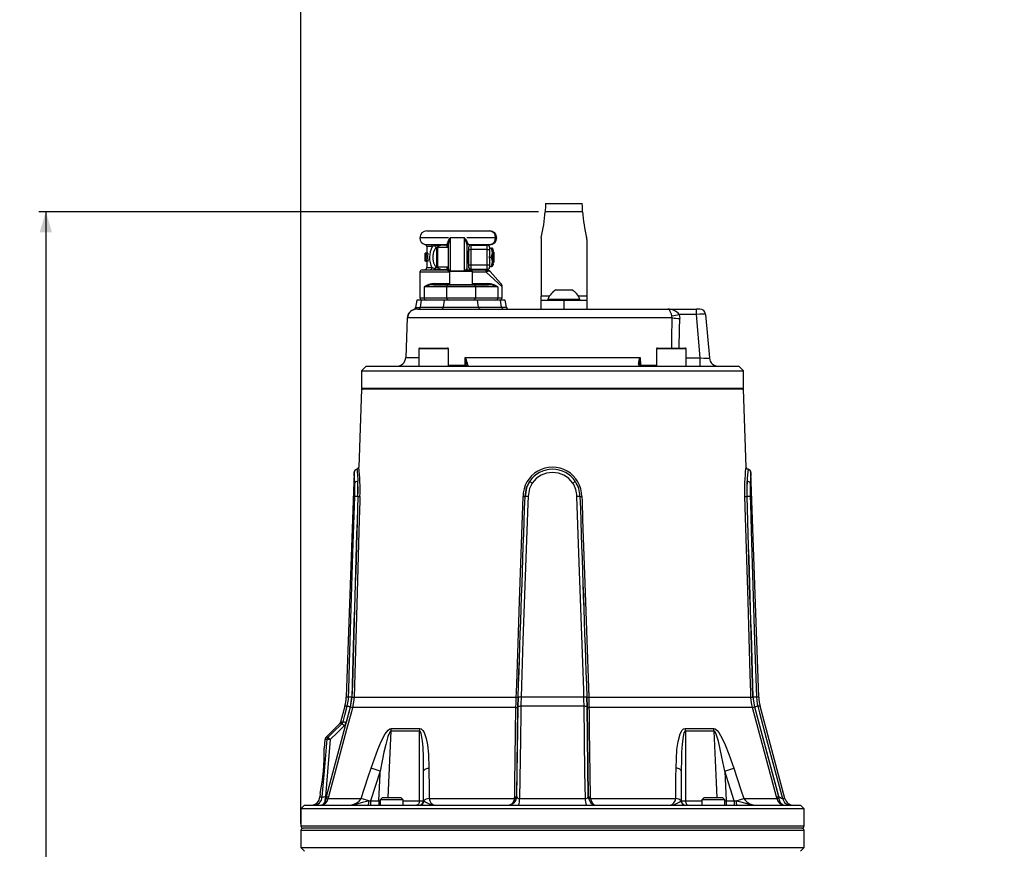
# Model space of a CAD drawing. Units: millimetres. Extents: x 0 to 841, y -1 to 594.
# Drawn here: x 256 to 399, y 274 to 395 of the extents above; entities that cross this region are included whole.
import ezdxf

# ---------------------------------------------------------------- set-up
doc = ezdxf.new("R2010")
doc.units = ezdxf.units.MM
doc.layers.add('TESTO', color=7, linetype='Continuous')
doc.styles.add('SLDTEXTSTYLE1', font='TXT', dxfattribs={"width": 0.7})
doc.dimstyles.new('SLDDIMSTYLE0', dxfattribs={"dimtxt": 2.910417, "dimasz": 3, "dimexe": 0, "dimexo": 0.0625, "dimgap": 0.727604, "dimtad": 1, "dimdec": 1, "dimlfac": 3, "dimrnd": 1e-09, "dimzin": 12, "dimdsep": 46, "dimtxsty": 'SLDTEXTSTYLE1', "dimsah": 1, "dimcen": 0.09, "dimadec": 0, "dimazin": 3, "dimtfac": 1, "dimtdec": 1, "dimtofl": 0, "dimtmove": 0, "dimatfit": 3, "dimfxl": 0, "dimfrac": 2, "dimtolj": 1, "dimtzin": 12, "dimarcsym": 0})
doc.dimstyles.new('SLDDIMSTYLE2', dxfattribs={"dimtxt": 2.910417, "dimasz": 3, "dimexe": 0, "dimexo": 0.0625, "dimgap": 0.727604, "dimtad": 1, "dimdec": 0, "dimlfac": 3, "dimrnd": 1e-09, "dimzin": 12, "dimdsep": 46, "dimtxsty": 'SLDTEXTSTYLE1', "dimsah": 1, "dimcen": 0.09, "dimadec": 0, "dimazin": 3, "dimtfac": 1, "dimtdec": 0, "dimtofl": 0, "dimtmove": 0, "dimatfit": 3, "dimfxl": 0, "dimfrac": 2, "dimtolj": 1, "dimtzin": 12, "dimarcsym": 0})

# ---------------------------------------------------------------- blocks, each defined once
blk = doc.blocks.new('_D_4')
at = {"layer": 'TESTO'}
for p, q in [((296.97, 277.4), (296.97, 398.53)), ((445.97, 368.07), (445.97, 398.53)), ((445.97, 397.53), (296.97, 397.53))]:
    blk.add_line(p, q, dxfattribs=at)
for points in [[(296.97, 397.53), (299.97, 396.63), (299.97, 398.43)], [(445.97, 397.53), (442.97, 398.43), (442.97, 396.63)]]:
    blk.add_solid(points, dxfattribs=at)
at = {"layer": 'TESTO', "insert": (368.52, 401.28), "char_height": 2.91, "attachment_point": 1, "style": 'SLDTEXTSTYLE1'}
blk.add_mtext('447', dxfattribs=at)
blk = doc.blocks.new('_D_5')
at = {"layer": 'TESTO'}
for p, q in [((296.97, 277.4), (296.97, 447.4)), ((296.97, 446.4), (534.3, 446.4)), ((534.3, 266.07), (534.3, 447.4))]:
    blk.add_line(p, q, dxfattribs=at)
for points in [[(296.97, 446.4), (299.97, 445.5), (299.97, 447.3)], [(534.3, 446.4), (531.3, 447.3), (531.3, 445.5)]]:
    blk.add_solid(points, dxfattribs=at)
at = {"layer": 'TESTO', "insert": (412.68, 450.15), "char_height": 2.91, "attachment_point": 1, "style": 'SLDTEXTSTYLE1'}
blk.add_mtext('712', dxfattribs=at)
blk = doc.blocks.new('_D_8')
at = {"layer": 'TESTO'}
for p, q in [((331.58, 366.6), (258.78, 366.6)), ((259.78, 366.6), (259.78, 152.74)), ((403.63, 152.74), (258.78, 152.74))]:
    blk.add_line(p, q, dxfattribs=at)
for points in [[(259.78, 366.6), (258.88, 363.6), (260.68, 363.6)], [(259.78, 152.74), (260.68, 155.74), (258.88, 155.74)]]:
    blk.add_solid(points, dxfattribs=at)
at = {"layer": 'TESTO', "insert": (256.03, 256.72), "char_height": 2.91, "attachment_point": 1, "rotation": 90, "style": 'SLDTEXTSTYLE1'}
blk.add_mtext('642', dxfattribs=at)

msp = doc.modelspace()

# ---------------------------------------------------------------- linework, layer by layer
at = {"color": 7, "linetype": 'Continuous', "lineweight": 25}
for p, q in [((338.023, 367.741), (332.574, 367.741)), ((338.02, 366.604), (332.577, 366.604)), ((315.298, 363.803), (324.502, 363.803)), ((315.884, 361.835), (316.309, 361.822)), ((317.864, 361.805), (318.303, 361.806)), ((318.329, 361.772), (317.92, 361.778)), ((318.304, 361.725), (318.002, 361.736)), ((318.465, 360.538), (318.465, 361.972)), ((320.828, 362.803), (318.71, 362.803)), ((325.339, 362.803), (321.132, 362.803)), ((321.132, 361.895), (321.132, 358.299)), ((324.502, 361.803), (321.298, 361.803)), ((321.715, 361.753), (321.715, 361.086)), ((321.715, 361.753), (324.132, 361.753)), ((324.132, 361.086), (324.132, 361.753)), ((325.498, 362.806), (325.498, 362.8)), ((331.965, 362.58), (331.965, 354.305)), ((338.632, 362.58), (338.632, 354.305)), ((315.065, 359.398), (315.065, 360.564)), ((315.079, 360.564), (315.065, 360.564)), ((315.102, 360.564), (315.079, 360.564)), ((315.184, 360.564), (315.102, 360.564)), ((315.244, 360.564), (315.184, 360.564)), ((315.486, 360.564), (315.244, 360.564)), ((315.298, 361.512), (315.298, 360.564)), ((316.453, 361.618), (316.094, 361.512)), ((316.798, 358.995), (316.798, 361.303)), ((318.465, 361.386), (316.882, 361.386)), ((318.465, 359.402), (318.465, 360.538)), ((321.236, 360.803), (321.132, 360.655)), ((321.295, 360.803), (321.236, 360.803)), ((321.236, 359.136), (321.236, 360.803)), ((321.398, 360.655), (321.295, 360.803)), ((321.295, 359.136), (321.295, 360.803)), ((321.465, 360.75), (321.398, 360.655)), ((321.398, 359.285), (321.398, 360.655)), ((321.465, 361.086), (321.465, 361.503)), ((321.465, 361.086), (321.715, 361.086)), ((321.465, 358.853), (321.465, 361.086)), ((324.132, 361.086), (321.715, 361.086)), ((321.715, 361.086), (321.715, 358.853)), ((324.132, 361.086), (324.465, 361.086)), ((324.132, 358.853), (324.132, 361.086)), ((324.465, 361.42), (324.465, 361.086)), ((324.465, 361.303), (324.763, 361.303)), ((324.465, 361.086), (324.465, 360.105)), ((324.882, 361.303), (324.763, 361.303)), ((324.763, 359.97), (324.882, 360.636)), ((324.882, 361.303), (324.882, 360.636)), ((324.969, 360.803), (324.882, 360.679)), ((324.882, 359.303), (324.882, 360.636)), ((324.965, 361.072), (324.965, 360.935)), ((324.983, 360.803), (324.969, 360.803)), ((324.969, 359.136), (324.969, 360.803)), ((325.132, 360.655), (324.983, 360.803)), ((324.983, 359.361), (324.983, 360.803)), ((325.132, 359.469), (325.132, 360.655)), ((315.077, 359.398), (315.065, 359.398)), ((315.077, 359.398), (315.099, 359.398)), ((315.19, 359.398), (315.099, 359.398)), ((315.397, 360), (315.16, 360)), ((315.19, 359.398), (315.251, 359.398)), ((315.493, 359.398), (315.251, 359.398)), ((315.298, 359.398), (315.298, 358.47)), ((316.798, 358.636), (316.798, 358.995)), ((318.465, 358.279), (318.465, 359.402)), ((321.132, 359.285), (321.236, 359.136)), ((321.236, 359.136), (321.295, 359.136)), ((321.295, 359.136), (321.398, 359.285)), ((321.398, 359.285), (321.465, 359.19)), ((321.465, 358.436), (321.465, 358.853)), ((321.465, 358.853), (321.715, 358.853)), ((321.715, 358.853), (321.715, 358.186)), ((321.715, 358.853), (324.132, 358.853)), ((324.132, 358.186), (324.132, 358.853)), ((324.132, 358.853), (324.465, 358.853)), ((324.458, 359.97), (324.763, 359.97)), ((324.465, 359.835), (324.465, 358.853)), ((324.465, 358.853), (324.465, 358.52)), ((324.763, 358.636), (324.882, 359.303)), ((324.882, 358.636), (324.882, 359.303)), ((324.882, 359.261), (324.969, 359.136)), ((324.965, 359.005), (324.965, 358.868)), ((324.969, 359.136), (324.983, 359.136)), ((324.983, 359.136), (324.983, 359.361)), ((324.983, 359.136), (325.132, 359.285)), ((325.132, 359.285), (325.132, 359.469)), ((314.298, 357.803), (314.298, 354.07)), ((314.632, 358.136), (318.298, 358.136)), ((316.067, 358.47), (316.466, 358.336)), ((316.882, 358.553), (318.465, 358.553)), ((317.922, 358.163), (318.328, 358.169)), ((318.002, 358.204), (318.304, 358.214)), ((318.316, 358.121), (318.298, 358.136)), ((318.465, 358.303), (318.465, 358.279)), ((318.632, 357.903), (318.632, 356.003)), ((318.732, 358.003), (321.865, 358.003)), ((321.298, 358.136), (321.295, 358.134)), ((321.298, 358.136), (323.779, 358.136)), ((324.132, 358.186), (321.715, 358.186)), ((321.865, 358.003), (321.865, 358.003)), ((321.965, 356.003), (321.965, 357.903)), ((323.779, 358.136), (323.934, 358.136)), ((324.18, 357.869), (323.984, 357.803)), ((324.465, 358.636), (324.763, 358.636)), ((324.546, 357.868), (326.077, 356.209)), ((324.882, 358.636), (324.763, 358.636)), ((316.28, 355.97), (318.502, 355.97)), ((318.448, 356.003), (318.448, 355.97)), ((318.448, 356.003), (322.144, 356.003)), ((318.502, 355.97), (322.094, 355.97)), ((322.094, 355.97), (324.317, 355.97)), ((322.144, 356.003), (322.144, 355.97)), ((314.91, 355.636), (314.91, 354.07)), ((318.203, 355.636), (314.91, 355.636)), ((318.203, 355.636), (318.203, 354.07)), ((322.394, 355.636), (318.203, 355.636)), ((322.394, 355.636), (322.394, 354.07)), ((325.686, 355.636), (322.394, 355.636)), ((325.686, 355.636), (325.686, 354.07)), ((326.298, 354.07), (326.298, 355.644)), ((334.132, 355.203), (336.465, 355.203)), ((313.847, 353.736), (313.653, 352.634)), ((314.543, 353.736), (313.847, 353.736)), ((314.376, 352.679), (314.543, 353.736)), ((317.9, 353.736), (314.543, 353.736)), ((314.91, 354.07), (318.203, 354.07)), ((317.734, 352.679), (317.9, 353.736)), ((322.696, 353.736), (317.9, 353.736)), ((318.203, 354.07), (322.394, 354.07)), ((322.394, 354.07), (325.686, 354.07)), ((322.863, 352.679), (322.696, 353.736)), ((326.054, 353.736), (322.696, 353.736)), ((326.22, 352.679), (326.054, 353.736)), ((326.749, 353.736), (326.054, 353.736)), ((326.936, 352.679), (326.749, 353.736)), ((331.965, 353.736), (331.965, 354.305)), ((331.965, 352.403), (331.965, 353.736)), ((331.965, 353.736), (335.298, 353.736)), ((332.965, 353.863), (332.965, 353.736)), ((332.965, 353.863), (337.632, 353.863)), ((335.298, 353.736), (335.298, 352.403)), ((335.298, 353.736), (338.632, 353.736)), ((337.632, 353.736), (337.632, 353.863)), ((338.632, 354.305), (338.632, 353.736)), ((338.632, 353.736), (338.632, 352.403)), ((313.99, 352.403), (313.617, 352.383)), ((313.877, 352.653), (314.287, 352.679)), ((313.99, 352.403), (350.448, 352.403)), ((314.287, 352.679), (314.376, 352.679)), ((314.376, 352.679), (317.734, 352.679)), ((317.734, 352.679), (322.863, 352.679)), ((322.863, 352.679), (326.22, 352.679)), ((350.448, 352.403), (354.62, 352.403)), ((352.111, 351.642), (352.183, 351.047)), ((354.62, 351.642), (352.111, 351.642)), ((354.62, 351.642), (354.62, 352.403)), ((355.118, 352.403), (354.62, 352.403)), ((355.176, 345.287), (354.62, 351.642)), ((355.948, 351.642), (356.504, 345.287)), ((312.437, 351.122), (312.236, 345.357)), ((351.086, 351.116), (312.52, 351.116)), ((351.086, 351.116), (351.05, 351.414)), ((314.141, 346.603), (314.141, 344.07)), ((314.274, 346.736), (318.341, 346.736)), ((318.474, 344.07), (318.474, 346.603)), ((348.789, 346.603), (348.789, 344.07)), ((348.922, 346.736), (352.989, 346.736)), ((353.122, 344.07), (353.122, 346.603)), ((320.897, 344.231), (320.92, 345.357)), ((320.92, 345.357), (346.417, 345.357)), ((346.417, 345.357), (346.44, 344.231)), ((355.176, 344.07), (355.176, 345.287)), ((306.465, 344.07), (305.798, 343.403)), ((305.798, 343.403), (305.798, 340.903)), ((305.798, 343.403), (361.465, 343.403)), ((306.465, 344.07), (360.798, 344.07)), ((321.032, 344.233), (321.037, 344.442)), ((361.465, 343.403), (360.798, 344.07)), ((361.465, 340.903), (361.465, 343.403)), ((305.798, 340.736), (305.402, 329.374)), ((361.465, 340.736), (305.798, 340.736)), ((361.862, 329.374), (361.465, 340.736)), ((304.706, 328.566), (303.564, 295.852)), ((363.7, 295.852), (362.557, 328.566)), ((304.804, 325.076), (304.805, 325.103)), ((305.257, 325.088), (305.256, 325.077)), ((305.276, 325.077), (305.256, 325.077)), ((305.257, 325.088), (305.276, 325.088)), ((329.631, 325.077), (329.629, 325.077)), ((329.63, 325.088), (329.631, 325.088)), ((329.631, 325.077), (329.631, 325.088)), ((330.068, 325.103), (330.068, 325.076)), ((337.196, 325.076), (337.195, 325.103)), ((337.632, 325.088), (337.634, 325.088)), ((337.632, 325.088), (337.632, 325.077)), ((337.634, 325.077), (337.632, 325.077)), ((361.987, 325.088), (362.006, 325.088)), ((362.007, 325.077), (361.987, 325.077)), ((362.007, 325.077), (362.006, 325.088)), ((362.459, 325.103), (362.459, 325.076)), ((304.366, 295.853), (304.151, 294.398)), ((304.201, 294.41), (304.41, 295.828)), ((304.708, 295.829), (328.35, 295.829)), ((328.622, 295.828), (328.588, 294.41)), ((328.592, 294.398), (328.627, 295.853)), ((338.215, 295.852), (329.048, 295.852)), ((338.637, 295.853), (338.672, 294.398)), ((338.676, 294.41), (338.641, 295.828)), ((338.913, 295.829), (362.555, 295.829)), ((362.854, 295.828), (363.063, 294.41)), ((363.113, 294.398), (362.898, 295.853)), ((300.68, 281.354), (304.201, 294.41)), ((303.363, 294.509), (302.743, 292.195)), ((304.151, 294.398), (303.538, 292.12)), ((328.314, 294.336), (304.488, 294.336)), ((328.588, 294.41), (328.412, 281.354)), ((328.416, 281.354), (328.592, 294.398)), ((338.248, 294.509), (329.016, 294.509)), ((338.672, 294.398), (338.848, 281.354)), ((338.851, 281.354), (338.676, 294.41)), ((362.775, 294.336), (338.95, 294.336)), ((363.063, 294.41), (366.584, 281.354)), ((366.62, 281.354), (363.113, 294.398)), ((367.504, 281.058), (363.9, 294.509)), ((302.631, 291.988), (300.604, 289.961)), ((314.248, 290.882), (310.075, 290.882)), ((310.118, 291.255), (314.284, 291.255)), ((352.98, 291.255), (357.145, 291.255)), ((357.188, 290.882), (353.015, 290.882)), ((300.471, 289.663), (300.358, 288.376)), ((308.524, 285.069), (307.131, 280.736)), ((308.524, 285.069), (307.194, 285.5)), ((314.857, 280.736), (314.857, 285.069)), ((352.407, 285.069), (352.407, 280.736)), ((358.739, 285.069), (360.07, 285.5)), ((358.739, 285.069), (358.934, 280.736)), ((360.132, 280.736), (358.739, 285.069)), ((299.779, 281.751), (299.738, 281.287)), ((300.534, 281.354), (300.68, 281.354)), ((300.68, 281.354), (300.623, 281.058)), ((328.412, 281.354), (328.394, 281.159)), ((328.412, 281.354), (328.416, 281.354)), ((338.848, 281.354), (338.851, 281.354)), ((338.851, 281.354), (338.869, 281.159)), ((366.584, 281.354), (366.62, 281.354)), ((366.584, 281.354), (366.622, 281.159)), ((297.465, 280.07), (296.965, 279.57)), ((297.465, 280.07), (359.205, 280.07)), ((300.623, 281.058), (300.517, 280.691)), ((300.913, 281.058), (300.77, 280.691)), ((300.968, 281.28), (300.913, 281.058)), ((300.913, 281.058), (305.743, 281.058)), ((306.85, 280.705), (305.743, 281.058)), ((306.85, 280.705), (307.131, 280.736)), ((307.131, 280.736), (308.329, 280.736)), ((307.131, 280.736), (307.131, 280.07)), ((308.329, 280.736), (308.329, 280.07)), ((308.789, 281.136), (308.513, 280.86)), ((308.513, 280.86), (308.513, 280.07)), ((308.865, 280.86), (308.513, 280.86)), ((309.083, 281.136), (308.789, 281.136)), ((311.846, 280.86), (308.865, 280.86)), ((311.57, 281.136), (309.083, 281.136)), ((311.846, 280.86), (311.57, 281.136)), ((311.846, 280.07), (311.846, 280.86)), ((314.857, 280.736), (314.877, 280.705)), ((315.651, 281.058), (328.106, 281.058)), ((328.106, 281.058), (328.121, 281.134)), ((328.121, 281.134), (328.134, 281.28)), ((328.394, 281.159), (328.372, 281.058)), ((328.84, 281.058), (338.424, 281.058)), ((338.869, 281.159), (338.891, 281.058)), ((339.129, 281.28), (339.142, 281.134)), ((339.142, 281.134), (339.158, 281.058)), ((339.158, 281.058), (351.613, 281.058)), ((352.387, 280.705), (352.407, 280.736)), ((355.693, 281.136), (355.417, 280.86)), ((355.417, 280.86), (355.417, 280.07)), ((358.109, 280.86), (355.417, 280.86)), ((357.939, 281.136), (355.693, 281.136)), ((358.475, 281.136), (357.939, 281.136)), ((358.751, 280.86), (358.109, 280.86)), ((358.751, 280.86), (358.475, 281.136)), ((358.751, 280.07), (358.751, 280.86)), ((358.934, 280.736), (358.934, 280.07)), ((358.934, 280.736), (360.132, 280.736)), ((359.205, 280.07), (369.798, 280.07)), ((360.132, 280.736), (360.132, 280.07)), ((360.132, 280.736), (360.413, 280.705)), ((360.413, 280.705), (361.52, 281.058)), ((361.52, 281.058), (366.351, 281.058)), ((366.333, 281.134), (366.295, 281.28)), ((366.351, 281.058), (366.333, 281.134)), ((366.622, 281.159), (366.635, 281.058)), ((370.298, 279.57), (369.798, 280.07)), ((296.965, 279.57), (296.965, 277.07)), ((359.559, 279.57), (296.965, 279.57)), ((370.298, 279.57), (359.559, 279.57)), ((370.298, 277.07), (370.298, 279.57)), ((296.967, 276.403), (296.967, 273.903)), ((369.965, 276.736), (297.298, 276.736)), ((370.296, 273.903), (370.296, 276.403)), ((296.967, 273.903), (297.467, 273.403)), ((296.967, 273.903), (359.557, 273.903)), ((359.557, 273.903), (370.296, 273.903)), ((369.796, 273.403), (370.296, 273.903))]:
    msp.add_line(p, q, dxfattribs=at)
at = {"color": 8, "linetype": 'Continuous', "lineweight": 25}
for p, q in [((318.465, 362.803), (314.298, 362.803)), ((315.048, 361.835), (315.884, 361.835)), ((318.304, 361.386), (318.304, 361.725)), ((318.71, 362.803), (318.71, 358.001)), ((320.828, 358.003), (320.828, 362.803)), ((316.094, 361.512), (315.298, 361.512)), ((316.882, 361.386), (316.882, 358.934)), ((324.965, 361.072), (324.882, 361.074)), ((324.882, 360.932), (324.965, 360.935)), ((316.882, 358.934), (316.882, 358.553)), ((324.965, 359.005), (324.882, 359.008)), ((324.882, 358.865), (324.965, 358.868)), ((318.632, 357.803), (314.298, 357.803)), ((315.298, 358.47), (316.067, 358.47)), ((318.304, 358.214), (318.304, 358.553)), ((321.965, 357.903), (318.632, 357.903)), ((323.984, 357.803), (321.965, 357.803)), ((326.298, 355.644), (323.984, 357.803)), ((316.389, 356.136), (318.632, 356.136)), ((321.965, 356.136), (324.208, 356.136)), ((314.298, 354.07), (314.91, 354.07)), ((325.686, 354.07), (326.298, 354.07)), ((333.178, 354.305), (331.965, 354.305)), ((338.632, 354.305), (337.418, 354.305)), ((313.617, 352.383), (313.55, 352.377)), ((326.22, 352.679), (326.936, 352.679)), ((312.52, 351.116), (312.473, 351.121)), ((318.474, 346.603), (314.141, 346.603)), ((353.122, 346.603), (348.789, 346.603)), ((312.236, 345.357), (314.141, 345.357)), ((353.122, 345.287), (355.176, 345.287)), ((318.474, 344.231), (320.897, 344.231)), ((346.44, 344.231), (348.789, 344.231)), ((305.798, 340.903), (361.465, 340.903)), ((303.915, 295.852), (303.564, 295.852)), ((363.7, 295.852), (363.348, 295.852)), ((303.717, 294.509), (303.363, 294.509)), ((363.9, 294.509), (363.546, 294.509)), ((299.738, 281.287), (300.077, 281.287)), ((308.329, 280.736), (308.513, 280.733)), ((311.846, 280.713), (314.237, 280.713)), ((353.027, 280.713), (355.417, 280.713)), ((358.751, 280.733), (358.934, 280.736)), ((367.164, 281.058), (367.504, 281.058)), ((296.965, 277.07), (370.298, 277.07)), ((370.296, 276.403), (296.967, 276.403))]:
    msp.add_line(p, q, dxfattribs=at)
at = {"color": 7, "linetype": 'Continuous', "lineweight": 25, "flags": 128}
for points in [[(316.309, 361.822), (317.29, 361.805), (317.864, 361.805)], [(318.303, 361.806), (318.324, 361.895), (318.339, 362.091)], [(318.329, 361.772), (318.306, 361.804), (318.303, 361.806)], [(318.304, 361.725), (318.325, 361.759), (318.329, 361.772)], [(321.28, 362.025), (321.288, 361.86), (321.298, 361.803)], [(316.727, 361.407), (316.52, 361.209), (316.283, 360.754), (316.184, 360.236), (316.186, 359.689), (316.289, 359.169), (316.509, 358.744), (316.727, 358.533)], [(324.466, 361.303), (324.466, 361.304), (324.465, 361.317)], [(324.882, 360.636), (324.881, 360.684), (324.763, 361.303)], [(324.882, 359.303), (324.881, 359.351), (324.763, 359.97)], [(318.328, 358.169), (318.312, 358.21), (318.304, 358.214)], [(323.984, 357.803), (323.98, 357.868), (323.968, 357.931), (323.949, 357.988), (323.924, 358.039), (323.893, 358.08), (323.857, 358.111), (323.819, 358.13), (323.779, 358.136)], [(324.546, 357.868), (324.545, 357.869), (324.543, 357.871), (324.54, 357.875), (324.53, 357.882), (324.505, 357.898), (324.417, 357.917), (324.18, 357.869)], [(324.466, 358.636), (324.466, 358.635), (324.465, 358.623)], [(316.28, 355.97), (316.301, 355.973), (316.322, 355.982), (316.34, 355.998), (316.357, 356.019), (316.37, 356.044), (316.38, 356.073), (316.387, 356.104), (316.389, 356.136)], [(324.317, 355.97), (324.296, 355.973), (324.275, 355.982), (324.256, 355.998), (324.24, 356.019), (324.226, 356.044), (324.216, 356.073), (324.21, 356.104), (324.208, 356.136)], [(313.55, 352.377), (313.428, 352.365), (313.439, 352.366)], [(351.05, 351.414), (350.964, 351.683), (350.933, 351.769), (350.809, 352.06), (350.667, 352.279), (350.504, 352.395), (350.45, 352.403), (350.448, 352.403)], [(320.897, 344.231), (320.894, 344.199), (320.888, 344.169), (320.879, 344.141), (320.867, 344.117), (320.852, 344.097), (320.835, 344.082), (320.817, 344.073), (320.798, 344.07)], [(321.032, 344.233), (321.082, 344.154), (321.218, 344.088), (321.354, 344.07), (321.355, 344.07)], [(346.463, 344.07), (346.441, 344.071), (346.287, 344.169), (346.152, 344.409)], [(346.329, 344.297), (346.328, 344.3), (346.302, 344.445)], [(346.414, 344.143), (346.329, 344.296), (346.329, 344.296)], [(361.687, 325.078), (361.672, 326.445), (361.688, 327.09), (361.716, 327.697), (361.751, 328.22), (361.788, 328.669), (361.834, 329.124), (361.854, 329.309), (361.862, 329.377), (361.861, 329.374)], [(330.312, 327.302), (329.839, 326.351), (329.63, 325.088)], [(329.631, 325.088), (329.854, 326.391), (330.312, 327.302)], [(362.006, 327.302), (361.972, 326.351), (361.987, 325.088)], [(362.006, 325.088), (361.99, 326.391), (362.006, 327.302)], [(330.674, 327.041), (330.266, 326.244), (330.068, 325.103)], [(362.459, 327.041), (362.442, 326.244), (362.459, 325.103)], [(303.915, 295.852), (303.945, 296.851), (304.065, 300.847), (304.55, 316.83), (304.804, 325.076)], [(305.577, 325.078), (305.557, 324.412), (305.477, 321.748), (305.158, 311.092), (304.708, 295.829)], [(328.35, 295.829), (328.373, 296.495), (328.464, 299.159), (328.827, 309.815), (329.348, 325.078)], [(330.068, 325.076), (330.033, 324.077), (329.893, 320.082), (329.336, 304.099), (329.048, 295.852)], [(338.215, 295.852), (338.18, 296.851), (338.041, 300.847), (337.483, 316.83), (337.196, 325.076)], [(337.916, 325.078), (337.938, 324.412), (338.029, 321.748), (338.392, 311.092), (338.913, 295.829)], [(362.555, 295.829), (362.535, 296.495), (362.457, 299.159), (362.143, 309.815), (361.687, 325.078)], [(362.459, 325.076), (362.49, 324.077), (362.613, 320.082), (363.1, 304.099), (363.348, 295.852)], [(303.717, 294.509), (303.894, 295.497), (303.915, 295.852)], [(304.708, 295.829), (304.654, 295.164), (304.488, 294.336)], [(328.314, 294.336), (328.326, 294.989), (328.35, 295.829)], [(329.048, 295.852), (329.021, 294.855), (329.016, 294.509)], [(338.248, 294.509), (338.227, 295.497), (338.215, 295.852)], [(338.913, 295.829), (338.933, 295.164), (338.95, 294.336)], [(362.775, 294.336), (362.635, 294.989), (362.555, 295.829)], [(363.348, 295.852), (363.464, 294.855), (363.546, 294.509)], [(304.488, 294.336), (304.315, 293.693), (303.62, 291.118), (300.968, 281.28)], [(303.104, 292.231), (303.364, 293.197), (303.717, 294.509)], [(328.134, 281.28), (328.162, 283.288), (328.314, 294.336)], [(329.016, 294.509), (329.003, 293.543), (328.953, 289.681), (328.84, 281.058)], [(338.424, 281.058), (338.373, 284.898), (338.248, 294.509)], [(338.95, 294.336), (338.959, 293.693), (338.994, 291.118), (339.129, 281.28)], [(366.295, 281.28), (365.754, 283.288), (362.775, 294.336)], [(363.546, 294.509), (363.806, 293.543), (364.845, 289.681), (367.164, 281.058)], [(300.927, 289.999), (301.976, 291.031), (302.576, 291.621), (302.969, 292.006)], [(303.275, 291.671), (302.883, 291.286), (302.283, 290.696), (301.234, 289.663)], [(302.737, 292.198), (302.692, 292.072), (302.613, 291.973)], [(302.969, 292.006), (303.034, 292.082), (303.104, 292.231)], [(303.275, 291.671), (303.401, 291.822), (303.538, 292.12)], [(307.194, 285.5), (308.176, 288.218), (308.678, 289.386), (309.268, 290.475), (309.671, 291.003), (309.916, 291.197), (310.118, 291.255)], [(310.075, 290.882), (310.03, 290.866), (309.977, 290.819), (309.856, 290.621), (309.65, 290.085), (309.331, 288.957), (309.068, 287.806), (308.855, 286.789), (308.524, 285.069)], [(314.237, 280.713), (314.24, 283.4), (314.248, 290.882)], [(314.857, 285.069), (314.829, 287.109), (314.766, 288.487), (314.687, 289.414), (314.557, 290.272), (314.47, 290.59), (314.347, 290.828), (314.298, 290.867), (314.248, 290.882)], [(314.284, 291.255), (314.492, 291.205), (314.755, 290.974), (314.941, 290.66), (315.224, 289.812), (315.397, 288.894), (315.541, 287.527), (315.617, 285.5)], [(351.647, 285.5), (351.782, 288.218), (351.943, 289.386), (352.243, 290.475), (352.532, 291.003), (352.755, 291.197), (352.98, 291.255)], [(353.015, 290.882), (352.963, 290.866), (352.909, 290.819), (352.804, 290.621), (352.67, 290.085), (352.532, 288.959), (352.461, 287.806), (352.426, 286.789), (352.407, 285.069)], [(353.015, 290.882), (353.019, 287.741), (353.027, 280.713)], [(357.145, 291.255), (357.332, 291.205), (357.621, 290.974), (357.872, 290.66), (358.372, 289.812), (358.804, 288.894), (359.357, 287.527), (360.07, 285.5)], [(358.739, 285.069), (358.343, 287.109), (358.042, 288.487), (357.811, 289.414), (357.55, 290.272), (357.422, 290.59), (357.278, 290.828), (357.231, 290.867), (357.188, 290.882)], [(300.077, 281.287), (300.394, 285.05), (300.784, 289.688)], [(301.234, 289.663), (300.836, 284.94), (300.534, 281.354)], [(305.743, 281.058), (306.775, 284.227), (307.194, 285.5)], [(308.329, 280.736), (308.506, 284.657), (308.524, 285.069)], [(314.857, 285.069), (314.869, 285.133), (314.908, 285.196), (314.971, 285.257), (315.059, 285.315), (315.169, 285.369), (315.3, 285.418), (315.45, 285.462), (315.617, 285.5)], [(315.617, 285.5), (315.641, 282.333), (315.651, 281.058)], [(351.613, 281.058), (351.637, 284.227), (351.647, 285.5)], [(352.407, 285.069), (352.394, 285.133), (352.355, 285.196), (352.292, 285.257), (352.205, 285.315), (352.094, 285.369), (351.963, 285.418), (351.813, 285.462), (351.647, 285.5)], [(360.07, 285.5), (361.107, 282.333), (361.52, 281.058)], [(299.784, 281.784), (299.782, 281.77), (299.781, 281.769)], [(299.781, 281.769), (299.781, 281.768), (299.781, 281.768)], [(303.707, 280.07), (304.429, 280.156), (305.019, 280.372), (305.456, 280.671), (305.703, 280.978), (305.743, 281.058)], [(303.707, 280.07), (303.711, 280.07), (303.75, 280.07), (303.826, 280.071), (304.047, 280.082), (304.968, 280.231), (306.12, 280.568), (306.794, 280.698), (306.85, 280.705)], [(314.237, 280.713), (314.226, 280.586), (314.201, 280.465), (314.161, 280.354), (314.109, 280.257), (314.046, 280.177), (313.975, 280.118), (313.898, 280.082), (313.818, 280.07)], [(328.106, 281.058), (328.053, 280.851), (327.854, 280.432), (327.602, 280.165), (327.451, 280.089), (327.383, 280.073), (327.353, 280.07), (327.341, 280.07), (327.333, 280.07), (327.331, 280.07)], [(328.372, 281.058), (328.302, 280.851), (328.073, 280.476), (328.034, 280.432), (327.693, 280.165), (327.473, 280.085), (327.39, 280.072), (327.356, 280.07), (327.341, 280.07), (327.334, 280.07), (327.331, 280.07)], [(338.891, 281.058), (338.961, 280.851), (339.191, 280.476), (339.229, 280.432), (339.57, 280.165), (339.791, 280.085), (339.874, 280.072), (339.908, 280.07), (339.922, 280.07), (339.929, 280.07), (339.932, 280.07)], [(339.158, 281.058), (339.211, 280.851), (339.41, 280.432), (339.662, 280.165), (339.812, 280.089), (339.88, 280.073), (339.91, 280.07), (339.923, 280.07), (339.93, 280.07), (339.932, 280.07)], [(353.027, 280.713), (353.037, 280.586), (353.063, 280.465), (353.102, 280.354), (353.154, 280.257), (353.217, 280.177), (353.288, 280.118), (353.365, 280.082), (353.445, 280.07)], [(360.413, 280.705), (360.448, 280.701), (361.066, 280.587), (362.089, 280.286), (362.296, 280.231), (363.216, 280.082), (363.281, 280.078), (363.459, 280.071), (363.521, 280.07), (363.552, 280.07), (363.557, 280.07)], [(366.635, 281.058), (366.673, 280.851), (366.821, 280.476), (366.85, 280.432), (367.141, 280.165), (367.365, 280.085), (367.455, 280.072), (367.493, 280.07), (367.51, 280.07), (367.518, 280.07), (367.521, 280.07)]]:
    msp.add_lwpolyline(points, dxfattribs=at)
at = {"color": 8, "linetype": 'Continuous', "lineweight": 25, "flags": 128}
for points in [[(313.675, 352.63), (313.668, 352.629), (313.877, 352.653)], [(351.016, 346.736), (351.037, 348.014), (351.086, 351.116)], [(346.365, 344.231), (346.391, 344.231), (346.44, 344.231)], [(305.125, 329.05), (305.124, 329.057), (305.152, 328.788), (305.211, 328.101), (305.242, 327.623), (305.258, 327.302)], [(304.804, 327.041), (304.771, 327.743), (304.728, 328.345), (304.707, 328.582), (304.709, 328.565)], [(302.969, 292.006), (302.798, 291.99), (302.614, 291.971)], [(302.743, 292.195), (302.927, 292.214), (303.104, 292.231)], [(300.616, 289.973), (300.795, 289.988), (300.927, 289.999)], [(310.075, 290.882), (309.936, 287.741), (309.645, 281.136)], [(357.618, 281.136), (357.518, 283.4), (357.188, 290.882)], [(300.784, 289.688), (300.652, 289.678), (300.471, 289.663)]]:
    msp.add_lwpolyline(points, dxfattribs=at)
at = {"color": 7, "linetype": 'Continuous', "lineweight": 25}
for centre, radius, start, end in [((346.957, 366.487), 14.38, 175.00359, 179.53339), ((318.695, 366.25), 19.328, 1.04873, 4.4105), ((309.765, 368.201), 22.867, 346.45191, 355.99361), ((360.831, 368.201), 22.867, 184.00639, 193.54809), ((315.298, 362.803), 1, 90, 180), ((324.401, 362.869), 0.94, 356.00304, 83.87625), ((324.502, 362.806), 0.997, 0, 90), ((315.298, 362.803), 1, 180, 255.52249), ((314.965, 361.512), 0.333, 0, 75.52249), ((315.766, 361.529), 0.328, 357.12895, 69.0251), ((316.199, 361.591), 0.256, 6.17559, 64.67173), ((317.658, 357.365), 4.42, 86.60781, 105.81902), ((317.747, 360.09), 1.666, 81.20905, 127.76434), ((317.848, 361.7), 0.106, 46.87509, 81.18043), ((318.012, 361.857), 0.121, 220.69336, 265.30947), ((318.299, 361.639), 0.166, 0.05681, 88.48973), ((318.298, 361.559), 0.167, 0, 88), ((318.308, 361.617), 0.157, 2.09663, 82.58238), ((320.225, 361.56), 1.96, 140.6214, 164.27386), ((318.329, 361.954), 0.137, 7.52135, 86.10499), ((321.216, 361.612), 2.774, 154.58237, 172.54561), ((319.113, 361.286), 2.29, 18.82515, 41.50016), ((317.948, 361.335), 3.232, 9.98628, 27.023), ((321.278, 361.877), 0.147, 89.16675, 173.14576), ((321.298, 361.636), 0.167, 90, 180), ((321.715, 361.503), 0.25, 90, 180), ((324.132, 361.42), 0.333, 0, 90), ((324.399, 362.74), 0.942, 276.25891, 3.8618), ((324.502, 362.8), 0.997, 270, 0), ((333.093, 362.58), 1.128, 166.43677, 179.97537), ((337.504, 362.58), 1.128, 0.02463, 13.56323), ((319, 359.965), 3.292, 151.97243, 207.01718), ((316.998, 362.04), 0.689, 217.7726, 246.86867), ((316.882, 361.303), 0.0833, 90, 180), ((324.798, 361.072), 0.167, 0, 60), ((324.798, 360.935), 0.167, 300, 0), ((324.684, 359.97), 0.227, 173.66781, 186.33219), ((324.798, 359.005), 0.167, 0, 60), ((324.798, 358.868), 0.167, 300, 0), ((314.632, 357.803), 0.333, 90, 180), ((314.965, 358.47), 0.333, 270, 0), ((315.757, 358.446), 0.311, 275.15908, 4.36402), ((316.237, 358.362), 0.23, 280.58303, 353.53788), ((316.996, 357.903), 0.685, 113.08198, 140.72316), ((317.71, 362.599), 4.441, 253.7209, 272.72637), ((317.774, 359.954), 1.765, 233.61883, 277.40779), ((316.882, 358.636), 0.0833, 180, 270), ((317.853, 358.237), 0.1, 271.8512, 313.09104), ((318.012, 358.084), 0.12, 94.55785, 138.53425), ((318.298, 358.303), 0.167, 270, 0), ((318.298, 358.381), 0.167, 272, 0), ((318.303, 358.282), 0.162, 274.63866, 358.90607), ((318.308, 358.325), 0.157, 277.39869, 357.99001), ((318.732, 357.903), 0.1, 90, 180), ((321.298, 358.303), 0.167, 180, 270), ((321.298, 358.299), 0.166, 180.23623, 268.93364), ((321.715, 358.436), 0.25, 180, 270), ((321.865, 357.903), 0.1, 0, 90), ((323.898, 357.857), 0.282, 2.56836, 82.85042), ((323.934, 357.303), 0.833, 42.70939, 90), ((324.132, 358.52), 0.333, 270, 0), ((316.555, 353.209), 2.932, 93.25707, 124.119), ((316.514, 352.03), 3.947, 93.3923, 113.96516), ((318.52, 355.653), 0.318, 93.24171, 182.91075), ((322.076, 355.653), 0.318, 357.08925, 86.75829), ((324.042, 353.209), 2.932, 55.881, 86.74293), ((324.083, 352.03), 3.947, 66.03484, 86.6077), ((325.465, 355.644), 0.833, 1.90506, 42.70939), ((335.298, 353.009), 2.485, 118.00594, 159.90535), ((335.298, 353.009), 2.485, 20.09465, 61.99406), ((314.632, 354.07), 0.333, 180, 270), ((315.228, 354.054), 0.318, 177.08925, 266.75829), ((318.52, 354.054), 0.318, 177.08925, 266.75829), ((322.076, 354.054), 0.318, 273.24171, 2.91075), ((325.369, 354.054), 0.318, 273.24171, 2.91075), ((325.965, 354.07), 0.333, 270, 0), ((313.787, 351.038), 1.342, 101.11422, 176.34662), ((313.85, 351.072), 1.332, 100.09711, 178.09213), ((313.355, 352.656), 0.295, 286.10673, 355.07642), ((313.556, 352.702), 0.324, 280.80126, 351.46986), ((313.977, 352.715), 0.312, 272.34109, 353.29189), ((314.069, 352.712), 0.309, 272.71878, 353.76569), ((317.426, 352.712), 0.309, 272.71878, 353.76569), ((323.17, 352.712), 0.309, 186.23431, 267.28122), ((326.528, 352.712), 0.309, 186.23431, 267.28122), ((327.264, 352.736), 0.333, 190, 270), ((350.523, 350.368), 2.037, 38.74496, 92.08679), ((349.527, 361.073), 9.778, 278.96036, 285.32173), ((355.118, 351.57), 0.833, 5, 90), ((352.257, 360.883), 9.837, 263.16292, 269.57085), ((314.274, 346.603), 0.133, 90, 180), ((318.341, 346.603), 0.133, 0, 90), ((348.922, 346.603), 0.133, 90, 180), ((352.989, 346.603), 0.133, 0, 90), ((310.903, 345.403), 1.333, 270, 358), ((319.16, 344.222), 2.094, 11.1828, 32.79838), ((316.73, 344.358), 4.308, 1.10645, 13.40006), ((321.26, 344.407), 0.226, 101.60076, 171.3015), ((321.969, 344.522), 0.762, 171.95859, 216.37565), ((347.573, 344.523), 1.425, 144.19819, 184.56984), ((357.833, 345.403), 1.333, 185, 270), ((320.866, 344.236), 0.167, 270, 358.82443), ((320.938, 345.706), 1.476, 268.3881, 273.64198), ((346.551, 344.236), 0.167, 214.2416, 269.99978), ((305.965, 340.903), 0.167, 180, 270), ((361.298, 340.903), 0.167, 270, 0), ((305.191, 328.571), 0.485, 97.92499, 180.60236), ((305.092, 329.359), 0.298, 275.64438, 340.79399), ((276.997, 326.067), 28.597, 358.01787, 6.64166), ((333.632, 325.088), 4.284, 359.86745, 180.13255), ((333.632, 325.048), 4.013, 34.16934, 145.83066), ((362.164, 329.352), 0.29, 198.38717, 265.19064), ((362.089, 328.587), 0.467, 357.43649, 83.90523), ((305.223, 326.837), 0.466, 85.70818, 154.02944), ((268.754, 326.207), 36.52, 358.24402, 1.71776), ((281.42, 325.995), 23.873, 357.82369, 3.13881), ((333.221, 330.967), 4.679, 231.56004, 237.02675), ((333.632, 324.987), 3.601, 34.7865, 145.2135), ((334.043, 330.967), 4.679, 302.97325, 308.43996), ((333.679, 325.082), 3.954, 0.09409, 34.15623), ((333.664, 325.08), 3.968, 0.11702, 34.05285), ((362.04, 326.837), 0.466, 25.97056, 94.29182), ((277.309, 326.066), 27.513, 357.99409, 2.03117), ((333.768, 325.095), 3.428, 0.1328, 34.59256), ((305.039, 320.817), 4.266, 87.08566, 93.16403), ((301.734, 226.868), 98.283, 87.94552, 88.20937), ((307.768, 394.533), 69.49, 267.94567, 268.19338), ((301.454, 325.083), 3.822, 359.91922, 0.08078), ((305.42, 328.078), 3.005, 267.26137, 272.98941), ((329.404, 327.441), 2.364, 268.63833, 275.47569), ((329.495, 327.827), 2.753, 266.93548, 272.79708), ((329.295, 325.09), 0.335, 357.88597, 359.73195), ((329.978, 321.403), 3.702, 88.60658, 95.37538), ((329.84, 320.903), 4.179, 86.87761, 92.8636), ((337.285, 321.403), 3.702, 84.62462, 91.39342), ((337.423, 320.903), 4.179, 87.1364, 93.12239), ((337.859, 327.441), 2.364, 264.52431, 271.36167), ((337.968, 325.09), 0.335, 180.26805, 182.11403), ((337.768, 327.827), 2.753, 267.20292, 273.06452), ((359.496, 394.533), 69.49, 271.80662, 272.05433), ((361.843, 328.078), 3.005, 267.01059, 272.73863), ((365.809, 325.083), 3.822, 179.91922, 180.08078), ((365.53, 226.868), 98.283, 91.79063, 92.05448), ((362.224, 320.817), 4.266, 86.83597, 92.91434), ((297.568, 296.062), 6, 345, 358), ((304.15, 291.338), 4.52, 87.27025, 92.98059), ((304.552, 298.996), 3.171, 267.42653, 272.82559), ((328.492, 298.542), 2.717, 266.99246, 272.7307), ((328.828, 291.731), 4.127, 86.93847, 92.79361), ((338.436, 291.731), 4.127, 87.20639, 93.06153), ((338.771, 298.542), 2.717, 267.2693, 273.00754), ((362.711, 298.996), 3.171, 267.17441, 272.57347), ((363.113, 291.338), 4.52, 87.01941, 92.72975), ((369.696, 296.062), 6, 182, 195), ((301.034, 283.117), 11.703, 74.55237, 76.7444), ((306.402, 302.376), 8.264, 254.54862, 256.60814), ((328.36, 294.707), 0.374, 262.81992, 307.39624), ((328.94, 293.933), 0.58, 82.4749, 126.85241), ((338.324, 293.933), 0.58, 53.14759, 97.5251), ((338.903, 294.707), 0.374, 232.60376, 277.18008), ((360.861, 302.376), 8.264, 283.39186, 285.45138), ((366.23, 283.117), 11.703, 103.2556, 105.44763), ((305.93, 294.406), 3.812, 219.01207, 225.84375), ((300.435, 280.89), 11.652, 74.55201, 76.75439), ((300.856, 289.674), 0.377, 128.73145, 181.78366), ((301.284, 289.646), 0.501, 135.35232, 175.18457), ((303.845, 292.363), 3.755, 219.01278, 225.95269), ((312.201, 290.825), 2.127, 168.34984, 178.48409), ((316.814, 290.826), 2.566, 170.38679, 178.76404), ((350.45, 290.826), 2.566, 1.23596, 9.61321), ((355.062, 290.825), 2.127, 1.51591, 11.65016), ((300.726, 284.614), 5.075, 84.25671, 89.34531), ((266.685, 288.006), 33.68, 349.35394, 0.6288), ((299.964, 283.655), 2.371, 272.74731, 283.93476), ((287.475, 281.375), 13.059, 356.99954, 359.90879), ((302.818, 289.094), 8.03, 254.55249, 256.67753), ((328.183, 281.657), 0.381, 262.64564, 307.11865), ((327.078, 281.403), 1.338, 349.51114, 357.89524), ((328.814, 281.473), 0.415, 196.6057, 273.55932), ((338.449, 281.474), 0.416, 266.5464, 343.28858), ((340.185, 281.403), 1.338, 182.10476, 190.48886), ((339.081, 281.657), 0.381, 232.88135, 277.35436), ((364.445, 289.094), 8.03, 283.32247, 285.44751), ((372.096, 290.77), 10.893, 239.82027, 243.07763), ((381.609, 281.402), 14.989, 180.1818, 180.92518), ((298.41, 281.403), 1.333, 270, 355), ((298.756, 281.395), 1.325, 270.25606, 355.31797), ((299.746, 281.224), 1.154, 270.20171, 332.51315), ((299.749, 280.855), 0.785, 270.0901, 347.97139), ((300.643, 280.935), 0.275, 242.56156, 297.43844), ((300.768, 281.513), 0.477, 252.34887, 287.65113), ((305.718, 280.555), 1.142, 334.85124, 7.54122), ((314.19, 280.736), 0.667, 270, 0), ((314.215, 280.732), 0.663, 270.29807, 357.63677), ((314.298, 287.36), 6.647, 269.47504, 274.82404), ((315.713, 279.896), 1.163, 93.05802, 135.95702), ((316.781, 283.19), 3.13, 232.52849, 265.27467), ((316.75, 281.149), 1.103, 184.72852, 258.14338), ((328.239, 281.446), 0.41, 251.04655, 288.95345), ((328.224, 281.509), 0.389, 254.67344, 295.94441), ((327.129, 280.863), 1.722, 332.58626, 6.52044), ((340.135, 280.863), 1.722, 173.47956, 207.41374), ((339.039, 281.509), 0.389, 244.05559, 285.32656), ((339.024, 281.446), 0.41, 251.04655, 288.95345), ((350.461, 281.196), 1.16, 283.94743, 353.18068), ((350.476, 283.205), 3.146, 274.81129, 307.38554), ((351.55, 279.896), 1.163, 44.04298, 86.94198), ((353.049, 280.732), 0.663, 182.36323, 269.70193), ((353.073, 280.736), 0.667, 180, 270), ((352.896, 285.502), 4.791, 264.13864, 271.56228), ((361.545, 280.555), 1.142, 172.45878, 205.14876), ((363.368, 282.274), 2.212, 213.33967, 274.89026), ((366.42, 281.8), 0.672, 262.54801, 287.48686), ((367.536, 281.275), 1.205, 190.35321, 269.30153), ((366.493, 281.51), 0.473, 252.54321, 287.45679), ((368.443, 281.392), 1.322, 194.6331, 269.80669), ((368.792, 281.403), 1.333, 195, 270), ((297.298, 277.07), 0.333, 180, 270), ((369.965, 277.07), 0.333, 270, 0), ((297.301, 276.403), 0.333, 90, 180), ((369.963, 276.403), 0.333, 0, 90)]:
    msp.add_arc(centre, radius, start, end, dxfattribs=at)
at = {"color": 8, "linetype": 'Continuous', "lineweight": 25}
for centre, radius, start, end in [((319.482, 359.206), 1.593, 222.93015, 237.0435), ((319.435, 358.518), 0.999, 193.8472, 216.80815), ((320.012, 358.744), 1.205, 322.04747, 338.31008), ((320.502, 358.998), 1.173, 301.94959, 312.49926), ((349.879, 344.462), 3.576, 165.52193, 180.28349), ((346.142, 344.199), 0.211, 27.63413, 87.36988), ((346.596, 344.211), 0.157, 172.82536, 241.7916), ((389.89, 326.058), 27.912, 173.84694, 177.447), ((390.443, 326.047), 28.001, 174.8399, 177.9651)]:
    msp.add_arc(centre, radius, start, end, dxfattribs=at)
at = {"color": 7, "linetype": 'Continuous', "lineweight": 25}
for centre, major_axis, ratio, start_param, end_param in [((320.298, 361.143), (0, 8.038), 0.6510568, 1.6427776, 1.7133547), ((320.298, 361.522), (0, 8.043), 0.650655, 1.690157, 1.7372186), ((320.298, 358.86), (0, 8.028), 0.6519027, 1.3568456, 1.404374), ((320.298, 358.481), (0, 8.026), 0.6520298, 1.3082659, 1.3804141), ((320.298, 358.481), (0, 7.668), 0.6520298, 1.2957035, 1.3714127), ((320.298, 358.86), (0, 8.024), 0.6521908, 1.4282379, 1.503784), ((320.298, 358.482), (0, 8.025), 0.6521493, 1.404374, 1.4563817), ((320.298, 361.144), (0, 8.046), 0.6504525, 1.7372186, 1.789548), ((320.298, 361.522), (0, 8.04), 0.6508922, 1.7611786, 1.838139), ((320.298, 361.522), (0, 7.682), 0.6508922, 1.7701799, 1.8509438), ((324.132, 360.105), (0, 0.577), 0.5773503, 4.5202378, 4.712389), ((324.132, 359.835), (0, 0.577), 0.5773503, 4.712389, 4.9045402), ((354.616, 351.57), (1.332, 0.073), 0.0542081, 0.0017837, 1.5649838), ((355.156, 345.403), (1.349, -0.118), 0.0842288, 4.7348308, 6.2980309), ((315.442, -5152.535), (19.175, 5958.114), 0.0118645, 0.4044006, 0.4166914), ((316.008, -4976.716), (18.654, 5796.198), 0.0118645, 0.4160647, 0.4283801), ((132.327, -4976.716), (213.041, 5796.198), 0.0010373, 5.8548815, 5.8671969), ((125.865, -5152.535), (218.993, 5958.114), 0.0010373, 5.8665702, 5.878861), ((541.399, -5152.535), (-218.993, 5958.114), 0.0010373, 0.4043243, 0.4166151), ((534.936, -4976.716), (-213.041, 5796.198), 0.0010373, 0.4159884, 0.4283038), ((351.256, -4976.716), (-18.654, 5796.198), 0.0118645, 5.8548052, 5.8671206), ((351.821, -5152.535), (-19.175, 5958.114), 0.0118645, 5.8664939, 5.8787847)]:
    msp.add_ellipse(centre, major_axis=major_axis, ratio=ratio, start_param=start_param, end_param=end_param, dxfattribs=at)
at = {"color": 8, "linetype": 'Continuous', "lineweight": 25}
msp.add_ellipse((333.632, 402.555), major_axis=(0, 236.932), ratio=0.0802172, start_param=4.4745622, end_param=4.4932396, dxfattribs=at)

# ---------------------------------------------------------------- dimensions: what is measured, and where the dimension line sits
at = {"layer": 'TESTO'}
for base, p1, p2, picture, middle in [((534.298, 446.403), (296.967, 276.403), (534.298, 265.07), '_D_5', (415.633, 446.403)), ((296.967, 397.531), (445.965, 367.07), (296.967, 276.403), '_D_4', (371.466, 397.531))]:
    dim = msp.add_linear_dim(base=base, p1=p1, p2=p2, dimstyle='SLDDIMSTYLE0', dxfattribs=at)
    dim.commit()
    dim.dimension.update_dxf_attribs({"geometry": picture, "text_midpoint": middle, "dimtype": 160})
dim = msp.add_linear_dim(base=(259.777, 152.736), p1=(332.577, 366.604), p2=(404.633, 152.736), angle=90, dimstyle='SLDDIMSTYLE2', dxfattribs=at)
dim.commit()
dim.dimension.update_dxf_attribs({"geometry": '_D_8', "text_midpoint": (259.777, 259.67), "dimtype": 160})

doc.saveas('drawing.dxf')
